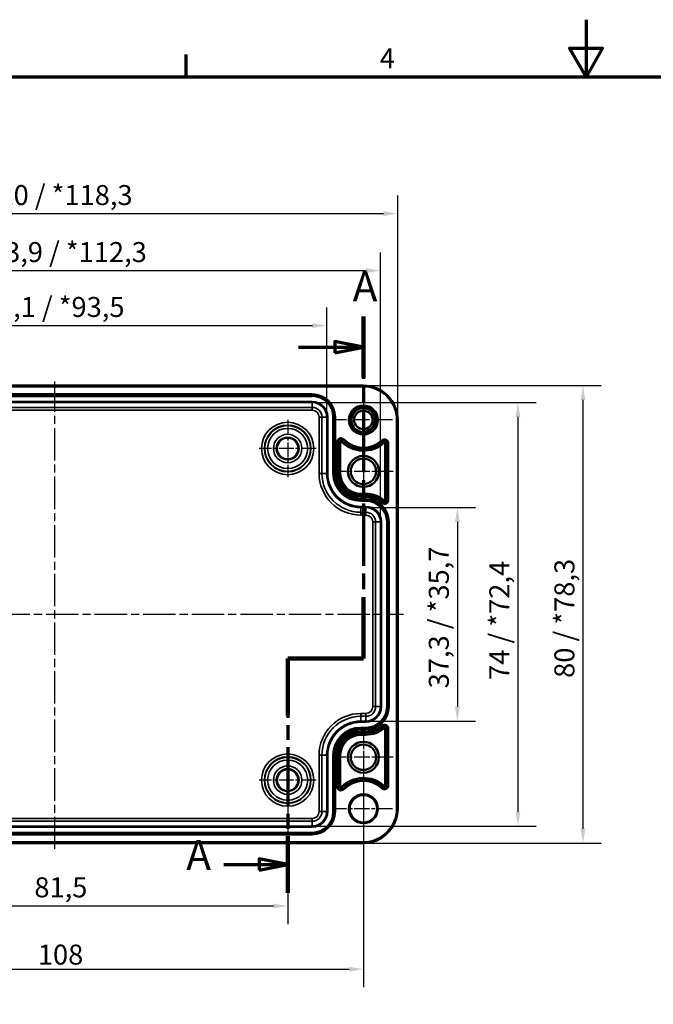
# Model space of a CAD drawing. Units: millimetres. Extents: x 0 to 420, y 0 to 297.
# Drawn here: x 111 to 222, y 125 to 297 of the extents above; entities that cross this region are included whole.
import ezdxf

# ---------------------------------------------------------------- set-up
doc = ezdxf.new("R2010")
doc.units = ezdxf.units.MM
doc.linetypes.add('CHAIN', pattern=[0.3543, 0.2362, -0.0295, 0.0591, -0.0295])
doc.layers.get('0').update_dxf_attribs({"lineweight": 25})
for name, color, linetype, lineweight in [('Bemaßung (ISO)', 7, 'Continuous', 25), ('Mittellinie (ISO)', 7, 'Continuous', 25), ('Mittelpunktmarkierung (ISO)', 7, 'Continuous', 25), ('Rahmen (ISO)', 7, 'Continuous', 70), ('Schnittlinie (ISO)', 7, 'CHAIN', 70), ('Sichtbar (ISO)', 7, 'Continuous', 50), ('Sichtbar schmal (ISO)', 7, 'Continuous', 35)]:
    doc.layers.add(name, color=color, linetype=linetype, lineweight=lineweight)
doc.styles.add('Bezeichnungstext (DIN)', font='isocpeur.ttf')
doc.styles.add('Notiztext (DIN)', font='isocpeur.ttf')
doc.dimstyles.new('Standard (DIN)', dxfattribs={"dimtxt": 3.5, "dimasz": 2.5, "dimexe": 3.175, "dimexo": 0.8, "dimgap": 0.8, "dimtad": 1, "dimrnd": 1e-08, "dimzin": 0, "dimtxsty": 'Notiztext (DIN)', "dimcen": 0.09, "dimdle": 10, "dimclrd": 256, "dimclre": 256, "dimclrt": 256, "dimadec": 0, "dimazin": 0, "dimtfac": 1, "dimtmove": 0, "dimatfit": 3, "dimfxl": 1, "dimtolj": 1, "dimtzin": 0, "dimlwd": -1, "dimlwe": -1, "dimarcsym": 0})

# ---------------------------------------------------------------- blocks, each defined once
blk = doc.blocks.new('Ränder Standardrahmen')
at = {"layer": 'Rahmen (ISO)'}
blk.add_line((140, 287), (140, 290.9), dxfattribs=at)
at = {"layer": 'Rahmen (ISO)', "flags": 128}
for points in [[(210, 297), (210, 287), (207.11, 292), (212.89, 292), (210, 287)], [(10, 10), (10, 287), (410, 287), (410, 10), (10, 10)]]:
    blk.add_lwpolyline(points, dxfattribs=at)
at = {"layer": 'Rahmen (ISO)', "insert": (173.9, 287.4), "char_height": 3.5, "attachment_point": 7, "style": 'Notiztext (DIN)'}
blk.add_mtext('4', dxfattribs=at)
blk = doc.blocks.new('2DTransSchnitt0')
at = {"layer": 'Schnittlinie (ISO)', "linetype": 'CHAIN', "ltscale": 46.182293}
blk.add_line((171.04, 245.12), (171.04, 185.27), dxfattribs=at)
at = {"layer": 'Schnittlinie (ISO)', "linetype": 'Continuous', "lineweight": 140}
for p, q in [((171.04, 245.12), (171.04, 234.35)), ((171.04, 196.03), (171.04, 185.27)), ((171.04, 185.27), (157.79, 185.27)), ((157.79, 185.27), (157.79, 175.34)), ((157.79, 154.22), (157.79, 144.3))]:
    blk.add_line(p, q, dxfattribs=at)
at = {"layer": 'Schnittlinie (ISO)', "linetype": 'Continuous'}
for p, q in [((159.69, 239.74), (166.04, 239.74)), ((171.04, 239.74), (166.04, 240.74)), ((166.04, 240.74), (166.04, 238.74)), ((166.04, 239.74), (171.04, 239.74)), ((166.04, 238.74), (171.04, 239.74)), ((157.79, 149.26), (152.79, 150.26)), ((152.79, 150.26), (152.79, 148.26)), ((146.63, 149.26), (152.79, 149.26)), ((152.79, 149.26), (157.79, 149.26)), ((152.79, 148.26), (157.79, 149.26))]:
    blk.add_line(p, q, dxfattribs=at)
at = {"layer": 'Schnittlinie (ISO)', "linetype": 'CHAIN', "ltscale": 14.723398}
blk.add_line((171.04, 185.27), (157.79, 185.27), dxfattribs=at)
at = {"layer": 'Schnittlinie (ISO)', "linetype": 'CHAIN', "ltscale": 43.812378}
blk.add_line((157.79, 185.27), (157.79, 144.3), dxfattribs=at)
at = {"layer": 'Schnittlinie (ISO)', "linetype": 'Continuous', "flags": 128}
for points in [[(166.04, 238.74), (171.04, 239.74), (166.04, 240.74), (166.04, 238.74)], [(152.79, 148.26), (157.79, 149.26), (152.79, 150.26), (152.79, 148.26)]]:
    blk.add_lwpolyline(points, dxfattribs=at)
at = {"layer": 'Schnittlinie (ISO)'}
for points in [[(166.04, 238.74), (171.04, 239.74), (166.04, 240.74), (166.04, 238.74)], [(152.79, 148.26), (157.79, 149.26), (152.79, 150.26), (152.79, 148.26)]]:
    blk.add_solid(points, dxfattribs=at)
at = {"layer": 'Schnittlinie (ISO)', "char_height": 5.25, "attachment_point": 7, "style": 'Bezeichnungstext (DIN)'}
for insert in [(169.15, 246.08), (140.02, 146.64)]:
    blk.add_mtext('A', dxfattribs=dict(at, insert=insert))
blk = doc.blocks.new('*D7')
at = {"layer": 'Bemaßung (ISO)', "transparency": 16777216}
for p, q in [((76.29, 163.21), (76.29, 138.83)), ((157.79, 163.21), (157.79, 138.83)), ((78.79, 142.01), (155.29, 142.01))]:
    blk.add_line(p, q, dxfattribs=at)
for points in [[(78.79, 142.42), (78.79, 141.59), (76.29, 142.01)], [(155.29, 142.42), (155.29, 141.59), (157.79, 142.01)]]:
    blk.add_solid(points, dxfattribs=at)
at = {"layer": 'Defpoints', "color": 0, "transparency": 16777216}
for p in [(76.29, 164.01), (157.79, 164.01), (157.79, 142.01)]:
    blk.add_point(p, dxfattribs=at)
at = {"layer": 'Bemaßung (ISO)', "transparency": 16777216, "insert": (113.46, 147.01), "char_height": 3.5, "attachment_point": 1, "style": 'Notiztext (DIN)'}
blk.add_mtext('\\A1;81,5', dxfattribs=at)
blk = doc.blocks.new('*D8')
at = {"layer": 'Bemaßung (ISO)', "transparency": 16777216}
for p, q in [((63.04, 167.21), (63.04, 127.78)), ((171.04, 167.21), (171.04, 127.78)), ((65.54, 130.95), (168.54, 130.95))]:
    blk.add_line(p, q, dxfattribs=at)
for points in [[(65.54, 131.37), (65.54, 130.53), (63.04, 130.95)], [(168.54, 131.37), (168.54, 130.53), (171.04, 130.95)]]:
    blk.add_solid(points, dxfattribs=at)
at = {"layer": 'Defpoints', "color": 0, "transparency": 16777216}
for p in [(63.04, 168.01), (171.04, 168.01), (171.04, 130.95)]:
    blk.add_point(p, dxfattribs=at)
at = {"layer": 'Bemaßung (ISO)', "transparency": 16777216, "insert": (114.07, 135.25), "char_height": 3.5, "attachment_point": 1, "style": 'Notiztext (DIN)'}
blk.add_mtext('\\A1;108', dxfattribs=at)
blk = doc.blocks.new('*D12')
at = {"layer": 'Bemaßung (ISO)', "transparency": 16777216}
for p, q in [((172.29, 211.68), (190.67, 211.68)), ((187.49, 209.18), (187.49, 176.83)), ((172.29, 174.33), (190.67, 174.33))]:
    blk.add_line(p, q, dxfattribs=at)
for points in [[(187.08, 209.18), (187.91, 209.18), (187.49, 211.68)], [(187.08, 176.83), (187.91, 176.83), (187.49, 174.33)]]:
    blk.add_solid(points, dxfattribs=at)
at = {"layer": 'Defpoints', "color": 0, "transparency": 16777216}
for p in [(171.49, 211.68), (171.49, 174.33), (187.49, 174.33)]:
    blk.add_point(p, dxfattribs=at)
at = {"layer": 'Bemaßung (ISO)', "transparency": 16777216, "insert": (182.49, 180.06), "char_height": 3.5, "attachment_point": 1, "rotation": 90, "style": 'Notiztext (DIN)'}
blk.add_mtext('\\A1;37,3{ / *35,7}', dxfattribs=at)
blk = doc.blocks.new('*D13')
at = {"layer": 'Bemaßung (ISO)', "transparency": 16777216}
for p, q in [((162.89, 230.03), (201.26, 230.03)), ((198.08, 227.53), (198.08, 158.48)), ((162.89, 155.98), (201.26, 155.98))]:
    blk.add_line(p, q, dxfattribs=at)
for points in [[(197.67, 227.53), (198.5, 227.53), (198.08, 230.03)], [(197.67, 158.48), (198.5, 158.48), (198.08, 155.98)]]:
    blk.add_solid(points, dxfattribs=at)
at = {"layer": 'Defpoints', "color": 0, "transparency": 16777216}
for p in [(162.09, 230.03), (162.09, 155.98), (198.08, 155.98)]:
    blk.add_point(p, dxfattribs=at)
at = {"layer": 'Bemaßung (ISO)', "transparency": 16777216, "insert": (193.08, 181.54), "char_height": 3.5, "attachment_point": 1, "rotation": 90, "style": 'Notiztext (DIN)'}
blk.add_mtext('\\A1;74{ / *72,4}', dxfattribs=at)
blk = doc.blocks.new('*D14')
at = {"layer": 'Bemaßung (ISO)', "transparency": 16777216}
for p, q in [((171.84, 233), (212.65, 233)), ((209.47, 230.5), (209.47, 155.51)), ((171.84, 153.01), (212.65, 153.01))]:
    blk.add_line(p, q, dxfattribs=at)
for points in [[(209.06, 230.5), (209.89, 230.5), (209.47, 233)], [(209.06, 155.51), (209.89, 155.51), (209.47, 153.01)]]:
    blk.add_solid(points, dxfattribs=at)
at = {"layer": 'Defpoints', "color": 0, "transparency": 16777216}
for p in [(171.04, 233), (171.04, 153.01), (209.47, 153.01)]:
    blk.add_point(p, dxfattribs=at)
at = {"layer": 'Bemaßung (ISO)', "transparency": 16777216, "insert": (204.47, 181.89), "char_height": 3.5, "attachment_point": 1, "rotation": 90, "style": 'Notiztext (DIN)'}
blk.add_mtext('\\A1;80{ / *78,3}', dxfattribs=at)
blk = doc.blocks.new('*D15')
at = {"layer": 'Bemaßung (ISO)', "transparency": 16777216}
for p, q in [((69.47, 228.31), (69.47, 246.68)), ((164.62, 228.31), (164.62, 246.68)), ((71.97, 243.51), (162.12, 243.51))]:
    blk.add_line(p, q, dxfattribs=at)
for points in [[(71.97, 243.92), (71.97, 243.09), (69.47, 243.51)], [(162.12, 243.92), (162.12, 243.09), (164.62, 243.51)]]:
    blk.add_solid(points, dxfattribs=at)
at = {"layer": 'Defpoints', "color": 0, "transparency": 16777216}
for p in [(164.62, 243.51), (69.47, 227.51), (164.62, 227.51)]:
    blk.add_point(p, dxfattribs=at)
at = {"layer": 'Bemaßung (ISO)', "transparency": 16777216, "insert": (104.44, 248.51), "char_height": 3.5, "attachment_point": 1, "style": 'Notiztext (DIN)'}
blk.add_mtext('\\A1;95,1{ / *93,5}', dxfattribs=at)
blk = doc.blocks.new('*D16')
at = {"layer": 'Bemaßung (ISO)', "transparency": 16777216}
for p, q in [((60.07, 209.96), (60.07, 256.29)), ((174.02, 209.96), (174.02, 256.29)), ((62.57, 253.11), (171.52, 253.11))]:
    blk.add_line(p, q, dxfattribs=at)
for points in [[(62.57, 253.53), (62.57, 252.69), (60.07, 253.11)], [(171.52, 253.53), (171.52, 252.69), (174.02, 253.11)]]:
    blk.add_solid(points, dxfattribs=at)
at = {"layer": 'Defpoints', "color": 0, "transparency": 16777216}
for p in [(174.02, 253.11), (60.07, 209.16), (174.02, 209.16)]:
    blk.add_point(p, dxfattribs=at)
at = {"layer": 'Bemaßung (ISO)', "transparency": 16777216, "insert": (103.04, 258.11), "char_height": 3.5, "attachment_point": 1, "style": 'Notiztext (DIN)'}
blk.add_mtext('\\A1;113,9{ / *112,3}', dxfattribs=at)
blk = doc.blocks.new('*D17')
at = {"layer": 'Bemaßung (ISO)', "transparency": 16777216}
for p, q in [((57.05, 227.81), (57.05, 266.25)), ((177.04, 227.81), (177.04, 266.25)), ((59.55, 263.08), (174.54, 263.08))]:
    blk.add_line(p, q, dxfattribs=at)
for points in [[(59.55, 263.5), (59.55, 262.66), (57.05, 263.08)], [(174.54, 263.5), (174.54, 262.66), (177.04, 263.08)]]:
    blk.add_solid(points, dxfattribs=at)
at = {"layer": 'Defpoints', "color": 0, "transparency": 16777216}
for p in [(177.04, 263.08), (57.05, 227.01), (177.04, 227.01)]:
    blk.add_point(p, dxfattribs=at)
at = {"layer": 'Bemaßung (ISO)', "transparency": 16777216, "insert": (104.53, 268.08), "char_height": 3.5, "attachment_point": 1, "style": 'Notiztext (DIN)'}
blk.add_mtext('\\A1;120{ / *118,3}', dxfattribs=at)

msp = doc.modelspace()

# ---------------------------------------------------------------- linework, layer by layer
at = {"layer": 'Mittellinie (ISO)', "linetype": 'CHAIN', "ltscale": 23.990969}
for p, q in [((117.04, 151.92), (117.04, 233.72)), ((56.01, 193.01), (178.07, 193.01))]:
    msp.add_line(p, q, dxfattribs=at)
at = {"layer": 'Mittelpunktmarkierung (ISO)', "linetype": 'CHAIN', "ltscale": 11.334215}
for p, q in [((171.04, 232.11), (171.04, 221.91)), ((176.14, 227.01), (165.94, 227.01)), ((171.04, 164.11), (171.04, 153.91)), ((176.14, 159.01), (165.94, 159.01))]:
    msp.add_line(p, q, dxfattribs=at)
at = {"layer": 'Mittelpunktmarkierung (ISO)', "linetype": 'CHAIN', "ltscale": 11.092748}
for p, q in [((157.79, 227), (157.79, 217.01)), ((162.79, 222.01), (152.8, 222.01)), ((157.79, 169), (157.79, 159.01)), ((162.79, 164.01), (152.8, 164.01))]:
    msp.add_line(p, q, dxfattribs=at)
at = {"layer": 'Mittelpunktmarkierung (ISO)', "linetype": 'CHAIN', "ltscale": 11.589999}
for p, q in [((171.04, 223.22), (171.04, 212.79)), ((176.26, 218.01), (165.83, 218.01)), ((171.04, 173.22), (171.04, 162.79)), ((176.26, 168.01), (165.83, 168.01))]:
    msp.add_line(p, q, dxfattribs=at)
at = {"layer": 'Sichtbar (ISO)'}
for p, q in [((63.04, 233), (171.04, 233)), ((177.04, 227.01), (177.04, 159.01)), ((171.04, 153.01), (63.04, 153.01))]:
    msp.add_line(p, q, dxfattribs=at)
for centre, radius in [((171.04, 227.01), 2.4), ((171.04, 227.01), 2.12), ((171.04, 227.01), 1.62), ((157.79, 222.01), 1.89), ((171.04, 218.01), 2.72), ((171.04, 218.01), 2.22), ((171.04, 168.01), 2.72), ((171.04, 168.01), 2.22), ((157.79, 164.01), 1.89), ((171.04, 159.01), 2.4)]:
    msp.add_circle(centre, radius, dxfattribs=at)
for centre, radius, start, end in [((171.04, 227.01), 6, 0, 90), ((171.04, 227.01), 2.2, 110.8312, 129.1688), ((171.04, 227.01), 2.2, 109.1688, 110.8312), ((171.04, 227.01), 2.2, 90.8312, 109.1688), ((171.04, 227.01), 2.2, 89.1688, 90.8312), ((171.04, 227.01), 2.2, 70.8312, 89.1688), ((171.04, 227.01), 2.2, 69.1688, 70.8312), ((171.04, 227.01), 2.2, 50.8312, 69.1688), ((171.04, 227.01), 2.2, 170.8312, 189.1688), ((171.04, 227.01), 2.2, 169.1688, 170.8312), ((171.04, 227.01), 2.2, 150.8312, 169.1688), ((171.04, 227.01), 2.2, 149.1688, 150.8312), ((171.04, 227.01), 2.2, 130.8312, 149.1688), ((171.04, 227.01), 2.2, 129.1688, 130.8312), ((171.04, 227.01), 2.2, 49.1688, 50.8312), ((171.04, 227.01), 2.2, 30.8312, 49.1688), ((171.04, 227.01), 2.2, 29.1688, 30.8312), ((171.04, 227.01), 2.2, 10.8312, 29.1688), ((171.04, 227.01), 2.2, 9.1688, 10.8312), ((171.04, 227.01), 2.2, 350.8312, 9.1688), ((171.04, 227.01), 2.2, 189.1688, 190.8312), ((171.04, 227.01), 2.2, 190.8312, 209.1688), ((171.04, 227.01), 2.2, 209.1688, 210.8312), ((171.04, 227.01), 2.2, 210.8312, 229.1688), ((171.04, 227.01), 2.2, 310.8312, 329.1688), ((171.04, 227.01), 2.2, 329.1688, 330.8312), ((171.04, 227.01), 2.2, 330.8312, 349.1688), ((171.04, 227.01), 2.2, 349.1688, 350.8312), ((171.04, 227.01), 2.2, 229.1688, 230.8312), ((171.04, 227.01), 2.2, 230.8312, 249.1688), ((171.04, 227.01), 2.2, 249.1688, 250.8312), ((171.04, 227.01), 2.2, 250.8312, 269.1688), ((171.04, 227.01), 2.2, 269.1688, 270.8312), ((171.04, 227.01), 2.2, 270.8312, 289.1688), ((171.04, 227.01), 2.2, 289.1688, 290.8312), ((171.04, 227.01), 2.2, 290.8312, 309.1688), ((171.04, 227.01), 2.2, 309.1688, 310.8312), ((171.04, 159.01), 6, 270, 0)]:
    msp.add_arc(centre, radius, start, end, dxfattribs=at)
for points, weights in [([(170.26, 229.06), (170.17, 229.13), (170.07, 229.2)], [1, 1.00252341408, 1.00237964084]), ([(170.38, 229.31), (170.35, 229.19), (170.32, 229.08)], [1.00237964084, 1.00252341408, 1]), ([(171.01, 229.21), (170.95, 229.3), (170.88, 229.4)], [1, 1.00252341408, 1.00237964084]), ([(171.21, 229.4), (171.14, 229.3), (171.08, 229.21)], [1.00237964084, 1.00252341408, 1]), ([(171.77, 229.08), (171.74, 229.19), (171.7, 229.31)], [1, 1.00252341408, 1.00237964084]), ([(172.02, 229.2), (171.92, 229.13), (171.83, 229.06)], [1.00237964084, 1.00252341408, 1]), ([(168.87, 227.36), (168.77, 227.31), (168.66, 227.26)], [1, 1.00252341408, 1.00237964084]), ([(168.72, 227.59), (168.8, 227.5), (168.88, 227.42)], [1.00237964084, 1.00252341408, 1]), ([(169.12, 228.08), (169.01, 228.07), (168.89, 228.06)], [1, 1.00252341408, 1.00237964084]), ([(169.05, 228.35), (169.11, 228.24), (169.15, 228.13)], [1.00237964084, 1.00252341408, 1]), ([(169.61, 228.67), (169.5, 228.7), (169.38, 228.73)], [1, 1.00252341408, 1.00237964084]), ([(169.63, 228.95), (169.64, 228.82), (169.65, 228.71)], [1.00237964084, 1.00252341408, 1]), ([(172.43, 228.71), (172.44, 228.82), (172.45, 228.95)], [1, 1.00252341408, 1.00237964084]), ([(172.71, 228.73), (172.59, 228.7), (172.48, 228.67)], [1.00237964084, 1.00252341408, 1]), ([(172.93, 228.13), (172.98, 228.24), (173.03, 228.35)], [1, 1.00252341408, 1.00237964084]), ([(173.2, 228.06), (173.08, 228.07), (172.96, 228.08)], [1.00237964084, 1.00252341408, 1]), ([(173.2, 227.42), (173.28, 227.5), (173.37, 227.59)], [1, 1.00252341408, 1.00237964084]), ([(173.43, 227.26), (173.32, 227.31), (173.22, 227.36)], [1.00237964084, 1.00252341408, 1]), ([(168.66, 226.75), (168.77, 226.7), (168.87, 226.65)], [1.00237964084, 1.00252341408, 1]), ([(168.88, 226.59), (168.8, 226.51), (168.72, 226.42)], [1, 1.00252341408, 1.00237964084]), ([(168.89, 225.95), (169.01, 225.94), (169.12, 225.93)], [1.00237964084, 1.00252341408, 1]), ([(169.15, 225.88), (169.11, 225.77), (169.05, 225.66)], [1, 1.00252341408, 1.00237964084]), ([(173.03, 225.66), (172.98, 225.77), (172.93, 225.88)], [1.00237964084, 1.00252341408, 1]), ([(172.96, 225.93), (173.08, 225.94), (173.2, 225.95)], [1, 1.00252341408, 1.00237964084]), ([(173.37, 226.42), (173.28, 226.51), (173.2, 226.59)], [1.00237964084, 1.00252341408, 1]), ([(173.22, 226.65), (173.32, 226.7), (173.43, 226.75)], [1, 1.00252341408, 1.00237964084]), ([(169.38, 225.28), (169.5, 225.31), (169.61, 225.34)], [1.00237964084, 1.00252341408, 1]), ([(169.65, 225.3), (169.64, 225.19), (169.63, 225.06)], [1, 1.00252341408, 1.00237964084]), ([(170.07, 224.81), (170.17, 224.88), (170.26, 224.95)], [1.00237964084, 1.00252341408, 1]), ([(170.32, 224.93), (170.35, 224.82), (170.38, 224.7)], [1, 1.00252341408, 1.00237964084]), ([(170.88, 224.61), (170.95, 224.71), (171.01, 224.81)], [1.00237964084, 1.00252341408, 1]), ([(171.08, 224.81), (171.14, 224.71), (171.21, 224.61)], [1, 1.00252341408, 1.00237964084]), ([(171.7, 224.7), (171.74, 224.82), (171.77, 224.93)], [1.00237964084, 1.00252341408, 1]), ([(171.83, 224.95), (171.92, 224.88), (172.02, 224.81)], [1, 1.00252341408, 1.00237964084]), ([(172.45, 225.06), (172.44, 225.19), (172.43, 225.3)], [1.00237964084, 1.00252341408, 1]), ([(172.48, 225.34), (172.59, 225.31), (172.71, 225.28)], [1, 1.00252341408, 1.00237964084])]:
    msp.add_rational_spline(points, weights, degree=2, dxfattribs=at)
at = {"layer": 'Sichtbar schmal (ISO)'}
for p, q in [((63.04, 232.8), (171.04, 232.8)), ((171.04, 233), (171.04, 232.8)), ((162.09, 231.55), (71.99, 231.55)), ((71.99, 231.35), (162.09, 231.35)), ((162.09, 231.33), (71.99, 231.33)), ((71.99, 231.13), (162.09, 231.13)), ((162.09, 231.35), (162.09, 231.55)), ((162.09, 231.35), (162.09, 231.33)), ((162.09, 231.33), (162.09, 231.13)), ((162.09, 230.23), (71.99, 230.23)), ((71.99, 230.03), (162.09, 230.03)), ((162.09, 229.19), (71.99, 229.19)), ((162.09, 230.23), (162.09, 230.03)), ((162.09, 230.03), (162.09, 229.19)), ((162.09, 228.69), (162.09, 229.19)), ((71.99, 228.69), (162.09, 228.69)), ((163.28, 227.51), (163.78, 227.51)), ((163.28, 227.51), (163.28, 217.66)), ((164.62, 227.51), (163.78, 227.51)), ((163.78, 217.66), (163.78, 227.51)), ((164.82, 227.51), (164.62, 227.51)), ((164.62, 227.51), (164.62, 217.66)), ((164.82, 217.66), (164.82, 227.51)), ((165.92, 227.51), (165.72, 227.51)), ((165.72, 227.51), (165.72, 217.66)), ((165.92, 217.66), (165.92, 227.51)), ((165.94, 227.51), (165.92, 227.51)), ((165.94, 227.51), (166.14, 227.51)), ((165.94, 227.51), (165.94, 217.66)), ((166.14, 217.66), (166.14, 227.51)), ((176.84, 227.01), (176.84, 159.01)), ((177.04, 227.01), (176.84, 227.01)), ((166.42, 223.15), (166.42, 217.66)), ((166.42, 223.15), (166.62, 223.15)), ((166.62, 217.66), (166.62, 223.15)), ((166.62, 223.15), (166.86, 223.15)), ((166.86, 223.15), (167.06, 223.15)), ((166.86, 223.15), (166.86, 217.66)), ((167.06, 217.66), (167.06, 223.15)), ((167.31, 223.33), (167.16, 223.19)), ((167.48, 223.5), (167.31, 223.33)), ((167.48, 223.5), (167.62, 223.64)), ((174.27, 223.45), (174.41, 223.31)), ((174.41, 223.31), (174.57, 223.13)), ((174.57, 223.13), (174.7, 222.98)), ((174.8, 222.94), (175, 222.94)), ((174.8, 222.94), (174.8, 212.99)), ((175, 212.99), (175, 222.94)), ((175.24, 222.94), (175, 222.94)), ((175.44, 222.94), (175.24, 222.94)), ((175.24, 222.94), (175.24, 212.99)), ((175.44, 212.99), (175.44, 222.94)), ((163.28, 217.66), (163.78, 217.66)), ((164.62, 217.66), (163.78, 217.66)), ((164.82, 217.66), (164.62, 217.66)), ((165.92, 217.66), (165.72, 217.66)), ((165.94, 217.66), (165.92, 217.66)), ((165.94, 217.66), (166.14, 217.66)), ((166.42, 217.66), (166.62, 217.66)), ((166.62, 217.66), (166.86, 217.66)), ((166.86, 217.66), (167.06, 217.66)), ((170.59, 213.92), (170.59, 214.12)), ((171.49, 214.12), (170.59, 214.12)), ((170.59, 213.92), (171.49, 213.92)), ((170.59, 213.68), (170.59, 213.92)), ((170.59, 213.48), (170.59, 213.68)), ((171.49, 213.68), (170.59, 213.68)), ((171.49, 213.92), (171.49, 214.12)), ((171.49, 213.68), (171.49, 213.92)), ((171.49, 213.48), (171.49, 213.68)), ((170.59, 213.48), (171.49, 213.48)), ((171.49, 213.2), (170.59, 213.2)), ((170.59, 213), (170.59, 213.2)), ((170.59, 213), (171.49, 213)), ((170.59, 213), (170.59, 212.98)), ((170.59, 212.98), (170.59, 212.78)), ((171.49, 212.98), (170.59, 212.98)), ((170.59, 212.78), (171.49, 212.78)), ((171.49, 211.88), (170.59, 211.88)), ((170.59, 211.88), (170.59, 211.68)), ((171.49, 213), (171.49, 213.2)), ((171.49, 213), (171.49, 212.98)), ((171.49, 212.98), (171.49, 212.78)), ((171.49, 211.88), (171.49, 211.68)), ((174.29, 212.46), (174.42, 212.61)), ((174.42, 212.61), (174.58, 212.79)), ((174.58, 212.79), (174.7, 212.94)), ((175, 212.99), (174.8, 212.99)), ((175.24, 212.99), (175, 212.99)), ((175.44, 212.99), (175.24, 212.99)), ((170.59, 211.68), (171.49, 211.68)), ((170.59, 211.68), (170.59, 210.84)), ((170.59, 210.34), (170.59, 210.84)), ((171.49, 210.84), (170.59, 210.84)), ((170.59, 210.34), (171.49, 210.34)), ((171.49, 211.68), (171.49, 210.84)), ((171.49, 210.34), (171.49, 210.84)), ((172.68, 209.16), (173.18, 209.16)), ((172.68, 209.16), (172.68, 176.86)), ((174.02, 209.16), (173.18, 209.16)), ((173.18, 176.86), (173.18, 209.16)), ((174.22, 209.16), (174.02, 209.16)), ((174.02, 209.16), (174.02, 176.86)), ((174.22, 176.86), (174.22, 209.16)), ((175.12, 209.16), (175.32, 209.16)), ((175.12, 209.16), (175.12, 176.86)), ((175.32, 176.86), (175.32, 209.16)), ((175.34, 209.16), (175.32, 209.16)), ((175.54, 209.16), (175.34, 209.16)), ((175.34, 209.16), (175.34, 176.86)), ((175.54, 176.86), (175.54, 209.16)), ((170.59, 175.17), (170.59, 175.67)), ((171.49, 175.67), (170.59, 175.67)), ((171.49, 175.67), (171.49, 175.17)), ((172.68, 176.86), (173.18, 176.86)), ((174.02, 176.86), (173.18, 176.86)), ((174.22, 176.86), (174.02, 176.86)), ((175.32, 176.86), (175.12, 176.86)), ((175.34, 176.86), (175.32, 176.86)), ((175.34, 176.86), (175.54, 176.86)), ((170.59, 174.33), (170.59, 175.17)), ((170.59, 175.17), (171.49, 175.17)), ((170.59, 174.13), (170.59, 174.33)), ((171.49, 174.33), (170.59, 174.33)), ((170.59, 174.13), (171.49, 174.13)), ((171.49, 174.33), (171.49, 175.17)), ((171.49, 174.13), (171.49, 174.33)), ((170.59, 173.03), (170.59, 173.23)), ((171.49, 173.23), (170.59, 173.23)), ((170.59, 173.03), (171.49, 173.03)), ((170.59, 173.01), (170.59, 173.03)), ((170.59, 173.01), (170.59, 172.81)), ((171.49, 173.01), (170.59, 173.01)), ((170.59, 172.81), (171.49, 172.81)), ((171.49, 172.53), (170.59, 172.53)), ((170.59, 172.53), (170.59, 172.33)), ((170.59, 172.33), (171.49, 172.33)), ((170.59, 172.33), (170.59, 172.09)), ((171.49, 173.03), (171.49, 173.23)), ((171.49, 173.01), (171.49, 173.03)), ((171.49, 173.01), (171.49, 172.81)), ((171.49, 172.53), (171.49, 172.33)), ((171.49, 172.33), (171.49, 172.09)), ((174.29, 173.55), (174.42, 173.4)), ((174.42, 173.4), (174.58, 173.22)), ((174.58, 173.22), (174.7, 173.07)), ((175, 173.02), (174.8, 173.02)), ((174.8, 173.02), (174.8, 163.07)), ((175, 163.07), (175, 173.02)), ((175.24, 173.02), (175, 173.02)), ((175.24, 173.02), (175.24, 163.07)), ((175.44, 173.02), (175.24, 173.02)), ((175.44, 163.07), (175.44, 173.02)), ((170.59, 172.09), (170.59, 171.89)), ((171.49, 172.09), (170.59, 172.09)), ((170.59, 171.89), (171.49, 171.89)), ((171.49, 172.09), (171.49, 171.89)), ((163.78, 168.36), (163.28, 168.36)), ((163.28, 168.36), (163.28, 158.51)), ((164.62, 168.36), (163.78, 168.36)), ((163.78, 158.51), (163.78, 168.36)), ((164.62, 168.36), (164.82, 168.36)), ((164.62, 168.36), (164.62, 158.51)), ((164.82, 158.51), (164.82, 168.36)), ((165.92, 168.36), (165.72, 168.36)), ((165.72, 168.36), (165.72, 158.51)), ((165.92, 158.51), (165.92, 168.36)), ((165.94, 168.36), (165.92, 168.36)), ((165.94, 168.36), (166.14, 168.36)), ((165.94, 168.36), (165.94, 158.51)), ((166.14, 158.51), (166.14, 168.36)), ((166.42, 168.36), (166.42, 162.86)), ((166.42, 168.36), (166.62, 168.36)), ((166.62, 162.86), (166.62, 168.36)), ((166.62, 168.36), (166.86, 168.36)), ((166.86, 168.36), (167.06, 168.36)), ((166.86, 168.36), (166.86, 162.86)), ((167.06, 162.86), (167.06, 168.36)), ((166.42, 162.86), (166.62, 162.86)), ((166.62, 162.86), (166.86, 162.86)), ((166.86, 162.86), (167.06, 162.86)), ((167.31, 162.68), (167.16, 162.82)), ((167.48, 162.51), (167.31, 162.68)), ((167.48, 162.51), (167.62, 162.37)), ((174.27, 162.56), (174.41, 162.71)), ((174.41, 162.71), (174.57, 162.88)), ((174.7, 163.03), (174.57, 162.88)), ((175, 163.07), (174.8, 163.07)), ((175.24, 163.07), (175, 163.07)), ((175.44, 163.07), (175.24, 163.07)), ((163.78, 158.51), (163.28, 158.51)), ((164.62, 158.51), (163.78, 158.51)), ((164.82, 158.51), (164.62, 158.51)), ((165.92, 158.51), (165.72, 158.51)), ((165.94, 158.51), (165.92, 158.51)), ((165.94, 158.51), (166.14, 158.51)), ((176.84, 159.01), (177.04, 159.01)), ((162.09, 157.32), (71.99, 157.32)), ((71.99, 156.82), (162.09, 156.82)), ((162.09, 156.82), (162.09, 157.32)), ((162.09, 155.98), (162.09, 156.82)), ((162.09, 155.98), (71.99, 155.98)), ((71.99, 155.78), (162.09, 155.78)), ((162.09, 155.78), (162.09, 155.98)), ((162.09, 154.88), (71.99, 154.88)), ((71.99, 154.68), (162.09, 154.68)), ((162.09, 154.66), (71.99, 154.66)), ((71.99, 154.46), (162.09, 154.46)), ((162.09, 154.68), (162.09, 154.88)), ((162.09, 154.66), (162.09, 154.68)), ((162.09, 154.66), (162.09, 154.46)), ((171.04, 153.21), (63.04, 153.21)), ((171.04, 153.01), (171.04, 153.21))]:
    msp.add_line(p, q, dxfattribs=at)
for centre, radius in [((171.04, 227.01), 2.6), ((157.79, 222.01), 4.58), ((157.79, 222.01), 4.08), ((157.79, 222.01), 4.01), ((157.79, 222.01), 3.51), ((157.79, 222.01), 2.49), ((157.79, 222.01), 1.99), ((157.79, 164.01), 4.58), ((157.79, 164.01), 4.08), ((157.79, 164.01), 4.01), ((157.79, 164.01), 3.51), ((157.79, 164.01), 2.49), ((157.79, 164.01), 1.99), ((171.04, 159.01), 2.6)]:
    msp.add_circle(centre, radius, dxfattribs=at)
for centre, radius, start, end in [((171.04, 227.01), 5.8, 0, 90), ((162.09, 227.51), 4.05, 0, 90), ((162.09, 227.51), 3.85, 0, 90), ((162.09, 227.51), 3.83, 0, 90), ((162.09, 227.51), 3.63, 0, 90), ((162.09, 227.51), 2.72, 0, 90), ((162.09, 227.51), 2.52, 0, 90), ((162.09, 227.51), 1.69, 0, 90), ((162.09, 227.51), 1.19, 0, 90), ((171.04, 227.01), 2, 280, 190), ((167.12, 223.15), 0.699, 44.486, 180), ((167.12, 223.15), 0.499, 44.486, 180), ((167.12, 223.15), 0.26, 44.486, 180), ((167.12, 223.15), 0.0602, 44.486, 180), ((171.04, 227.01), 5.44, 224.486, 312.2779), ((171.04, 227.01), 5.24, 224.486, 312.2779), ((171.04, 227.01), 5, 224.486, 312.2779), ((171.04, 227.01), 4.8, 224.486, 312.2779), ((174.74, 222.94), 0.699, 0, 132.2779), ((174.74, 222.94), 0.499, 0, 132.2779), ((174.74, 222.94), 0.26, 0, 132.2779), ((174.74, 222.94), 0.0602, 0, 132.2779), ((170.59, 217.66), 7.31, 180, 270), ((170.59, 217.66), 6.81, 180, 270), ((170.59, 217.66), 5.98, 180, 270), ((170.59, 217.66), 5.78, 180, 270), ((170.59, 217.66), 4.87, 180, 270), ((170.59, 217.66), 4.67, 180, 270), ((170.59, 217.66), 4.65, 180, 270), ((170.59, 217.66), 4.45, 180, 270), ((170.59, 217.66), 4.17, 180, 270), ((170.59, 217.66), 3.97, 180, 270), ((170.59, 217.66), 3.73, 180, 270), ((170.59, 217.66), 3.53, 180, 270), ((171.49, 209.16), 4.97, 49.7132, 90), ((171.49, 209.16), 4.77, 49.7132, 90), ((171.49, 209.16), 4.53, 49.7132, 90), ((171.49, 209.16), 4.33, 49.7132, 90), ((171.49, 209.16), 4.05, 0, 90), ((171.49, 209.16), 3.85, 0, 90), ((171.49, 209.16), 3.83, 0, 90), ((171.49, 209.16), 3.63, 0, 90), ((171.49, 209.16), 2.72, 0, 90), ((174.74, 212.99), 0.699, 229.7132, 0), ((174.74, 212.99), 0.499, 229.7132, 0), ((174.74, 212.99), 0.26, 229.7132, 0), ((174.74, 212.99), 0.0602, 229.7132, 0), ((171.49, 209.16), 2.52, 0, 90), ((171.49, 209.16), 1.69, 0, 90), ((171.49, 209.16), 1.19, 0, 90), ((170.59, 168.36), 7.31, 90, 180), ((171.49, 176.86), 4.05, 270, 0), ((171.49, 176.86), 3.85, 270, 0), ((171.49, 176.86), 3.83, 270, 0), ((171.49, 176.86), 3.63, 270, 0), ((171.49, 176.86), 2.72, 270, 0), ((171.49, 176.86), 2.52, 270, 0), ((171.49, 176.86), 1.69, 270, 0), ((171.49, 176.86), 1.19, 270, 0), ((170.59, 168.36), 6.81, 90, 180), ((170.59, 168.36), 5.98, 90, 180), ((170.59, 168.36), 5.78, 90, 180), ((170.59, 168.36), 4.87, 90, 180), ((170.59, 168.36), 4.67, 90, 180), ((170.59, 168.36), 4.65, 90, 180), ((170.59, 168.36), 4.45, 90, 180), ((170.59, 168.36), 4.17, 90, 180), ((170.59, 168.36), 3.97, 90, 180), ((171.49, 176.86), 4.33, 270, 310.2868), ((171.49, 176.86), 4.53, 270, 310.2868), ((171.49, 176.86), 4.77, 270, 310.2868), ((171.49, 176.86), 4.97, 270, 310.2868), ((174.74, 173.02), 0.699, 0, 130.2868), ((174.74, 173.02), 0.499, 0, 130.2868), ((174.74, 173.02), 0.26, 0, 130.2868), ((174.74, 173.02), 0.0602, 0, 130.2868), ((170.59, 168.36), 3.73, 90, 180), ((170.59, 168.36), 3.53, 90, 180), ((171.04, 159.01), 5.44, 47.7221, 135.514), ((171.04, 159.01), 5.24, 47.7221, 135.514), ((171.04, 159.01), 5, 47.7221, 135.514), ((171.04, 159.01), 4.8, 47.7221, 135.514), ((167.12, 162.86), 0.699, 180, 315.514), ((167.12, 162.86), 0.499, 180, 315.514), ((167.12, 162.86), 0.26, 180, 315.514), ((167.12, 162.86), 0.0602, 180, 315.514), ((174.74, 163.07), 0.699, 227.7221, 0), ((174.74, 163.07), 0.499, 227.7221, 0), ((174.74, 163.07), 0.26, 227.7221, 0), ((174.74, 163.07), 0.0602, 227.7221, 0), ((162.09, 158.51), 4.05, 270, 0), ((162.09, 158.51), 3.85, 270, 0), ((162.09, 158.51), 3.83, 270, 0), ((162.09, 158.51), 3.63, 270, 0), ((162.09, 158.51), 2.72, 270, 0), ((162.09, 158.51), 2.52, 270, 0), ((162.09, 158.51), 1.69, 270, 0), ((162.09, 158.51), 1.19, 270, 0), ((171.04, 159.01), 5.8, 270, 0)]:
    msp.add_arc(centre, radius, start, end, dxfattribs=at)

# ---------------------------------------------------------------- block references
msp.add_blockref('Ränder Standardrahmen', (0, 0))
at = {"layer": 'Schnittlinie (ISO)'}
msp.add_blockref('2DTransSchnitt0', (0, 0), dxfattribs=at)

# ---------------------------------------------------------------- dimensions: what is measured, and where the dimension line sits
at = {"layer": 'Bemaßung (ISO)'}
for base, p1, p2, text, override, picture, middle in [((177.04, 263.08), (57.05, 227.01), (177.04, 227.01), '<>{ / *118,3}', {"dimdec": 0, "dimtp": 0, "dimtm": 0, "dimtdec": 2, "dimtofl": 0, "dimatfit": 1}, '*D17', (117.04, 263.08)), ((174.0165, 253.1113), (60.071, 209.1552), (174.0165, 209.1552), '<>{ / *112,3}', {"dimdec": 1, "dimtp": 0, "dimtm": 0, "dimtdec": 2, "dimtofl": 0, "dimatfit": 1}, '*D16', (117.0437, 253.1113)), ((164.6165, 243.5052), (69.471, 227.5052), (164.6165, 227.5052), '<>{ / *93,5}', {"dimdec": 1, "dimtp": 0, "dimtm": 0, "dimtdec": 2, "dimtofl": 0, "dimatfit": 1}, '*D15', (117.0437, 243.5052))]:
    dim = msp.add_linear_dim(base=base, p1=p1, p2=p2, text=text, dimstyle='Standard (DIN)', override=override, dxfattribs=at)
    dim.commit()
    dim.dimension.update_dxf_attribs({"geometry": picture, "text_midpoint": middle, "dimtype": 160})
for base, p1, p2, angle, text, override, picture, middle in [((209.47, 153.01), (171.04, 233), (171.04, 153.01), 90, '<>{ / *78,3}', {"dimdec": 0, "dimtp": 0, "dimtm": 0, "dimtdec": 2, "dimtofl": 0, "dimatfit": 1}, '*D14', (209.47, 193.01)), ((198.08, 155.98), (162.09, 230.03), (162.09, 155.98), 270, '<>{ / *72,4}', {"dimdec": 0, "dimtp": 0, "dimtm": 0, "dimtdec": 2, "dimtofl": 0, "dimatfit": 1}, '*D13', (198.08, 193.01)), ((187.4937, 174.3325), (171.4937, 211.678), (171.4937, 174.3325), 270, '<>{ / *35,7}', {"dimdec": 1, "dimtp": 0, "dimtm": 0, "dimtdec": 2, "dimtofl": 0, "dimatfit": 1}, '*D12', (187.4937, 193.0052))]:
    dim = msp.add_linear_dim(base=base, p1=p1, p2=p2, angle=angle, text=text, dimstyle='Standard (DIN)', override=override, dxfattribs=at)
    dim.commit()
    dim.dimension.update_dxf_attribs({"geometry": picture, "text_midpoint": middle, "dimtype": 160})
for base, p1, p2, override, picture, middle in [((171.04, 130.95), (63.04, 168.01), (171.04, 168.01), {"dimdec": 0, "dimtp": 0, "dimtm": 0, "dimtdec": 2, "dimtofl": 0, "dimatfit": 1}, '*D8', (117.04, 130.95)), ((157.79, 142.01), (76.29, 164.01), (157.79, 164.01), {"dimdec": 1, "dimtp": 0, "dimtm": 0, "dimtdec": 2, "dimtofl": 0, "dimatfit": 1}, '*D7', (117.04, 142.01))]:
    dim = msp.add_linear_dim(base=base, p1=p1, p2=p2, angle=180, dimstyle='Standard (DIN)', override=override, dxfattribs=at)
    dim.commit()
    dim.dimension.update_dxf_attribs({"geometry": picture, "text_midpoint": middle, "dimtype": 160})

doc.saveas('drawing.dxf')
